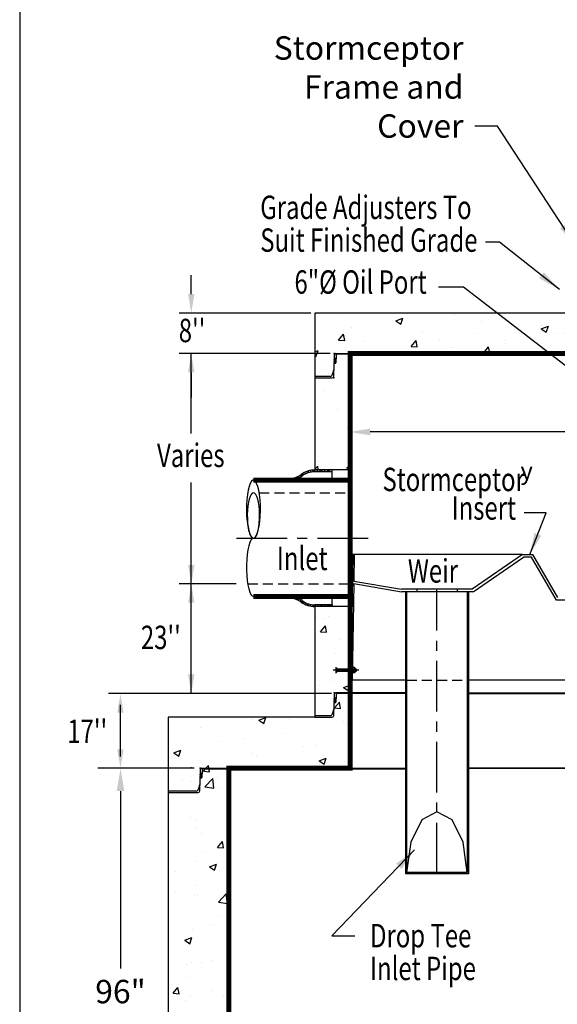
# Model space of a CAD drawing. Extents: x 533 to 961, y -70 to 480.
# Drawn here: x 534 to 641, y 160 to 354 of the extents above; entities that cross this region are included whole.
import ezdxf
from ezdxf.enums import TextEntityAlignment as Align

# ---------------------------------------------------------------- set-up
doc = ezdxf.new("R2010")
doc.units = 0
doc.header["$LTSCALE"] = 8
doc.header["$MEASUREMENT"] = 0
doc.header["$PDSIZE"] = 10
doc.linetypes.add('CENTER', pattern=[2, 1.25, -0.25, 0.25, -0.25])
doc.linetypes.add('HIDDEN', pattern=[0.375, 0.25, -0.125])
doc.layers.get('0').update_dxf_attribs({"linetype": 'CONTINUOUS'})
doc.layers.get('DEFPOINTS').update_dxf_attribs({"linetype": 'CONTINUOUS'})
for name, color, linetype in [('CL', 7, 'CENTER'), ('DIM', 7, 'CONTINUOUS'), ('HAT', 7, 'CONTINUOUS'), ('HID', 7, 'HIDDEN'), ('OBJ', 7, 'CONTINUOUS'), ('PL', 7, 'CONTINUOUS')]:
    doc.layers.add(name, color=color, linetype=linetype)
doc.styles.add('SYASTRO', font='syastro')
doc.styles.add('TXT', font='ARIAL.TTF', dxfattribs={"width": 0.75, "height": 4.625})
doc.dimstyles.get("Standard").update_dxf_attribs({"dimscale": 25, "dimtxt": 0.18, "dimasz": 0.18, "dimexe": 0.18, "dimexo": 0.0625, "dimgap": 0.09, "dimtad": 0, "dimtih": 1, "dimtoh": 1, "dimdec": 3, "dimzin": 0, "dimdsep": 46, "dimtxsty": 'TXT', "dimcen": 0.09, "dimadec": 0, "dimazin": 0, "dimtfac": 1, "dimtdec": 3, "dimtofl": 0, "dimtmove": 0, "dimatfit": 2, "dimfxl": 0, "dimtolj": 1, "dimtzin": 0, "dimarcsym": 0})

# ---------------------------------------------------------------- blocks, each defined once
blk = doc.blocks.new('*X17')
at = {"color": 0, "linetype": 'Continuous'}
for p, q in [((208.4, 203.37), (208.58, 203.55)), ((208.88, 203.05), (209.38, 203.55)), ((209.15, 203.05), (209.65, 203.55)), ((209.41, 203.05), (209.91, 203.55)), ((210.21, 203.05), (210.71, 203.55)), ((211, 203.05), (211.5, 203.55)), ((211.27, 203.05), (211.77, 203.55)), ((211.53, 203.05), (212.03, 203.55)), ((212.33, 203.05), (212.83, 203.55)), ((213.12, 203.05), (213.4, 203.33)), ((213.4, 203.33), (213.62, 203.54)), ((213.4, 203.06), (213.87, 203.53)), ((213.65, 203.04), (214.11, 203.51)), ((214.37, 202.97), (214.8, 203.4)), ((215.02, 202.82), (215.42, 203.22)), ((215.23, 202.76), (215.62, 203.16)), ((213.39, 203.05), (213.4, 203.06)), ((215.42, 202.7), (215.81, 203.08)), ((215.99, 202.46), (216.36, 202.84)), ((216.5, 202.18), (216.87, 202.55)), ((216.67, 202.08), (217.03, 202.44)), ((216.82, 201.98), (217.18, 202.33)), ((217.3, 201.65), (217.66, 202.01)), ((217.8, 201.36), (218.18, 201.73)), ((217.98, 201.27), (218.36, 201.65)), ((218.16, 201.19), (218.54, 201.57)), ((218.74, 200.97), (219.14, 201.37)), ((219.36, 200.8), (219.79, 201.23)), ((219.58, 200.75), (220.02, 201.19)), ((219.81, 200.72), (220.26, 201.17)), ((220.54, 200.65), (221.03, 201.15)), ((221.33, 200.65), (221.83, 201.15)), ((221.59, 200.65), (222.09, 201.15)), ((221.86, 200.65), (222.36, 201.15)), ((222.65, 200.65), (223.15, 201.15)), ((223.45, 200.65), (223.95, 201.15)), ((223.71, 200.65), (224.21, 201.15)), ((223.98, 200.65), (224.48, 201.15))]:
    blk.add_line(p, q, dxfattribs=at)
blk = doc.blocks.new('*X13')
at = {"color": 0}
for p, q in [((9.65, 20.52), (9.76, 20.63)), ((9.67, 20.28), (10.01, 20.62)), ((9.68, 20.2), (10.1, 20.62)), ((9.7, 20.13), (10.18, 20.61)), ((9.75, 20.09), (10.27, 20.61)), ((10, 20.08), (10.53, 20.6)), ((10.09, 20.08), (10.61, 20.6)), ((10.17, 20.07), (10.7, 20.6)), ((10.26, 20.07), (10.78, 20.59)), ((10.52, 20.06), (10.97, 20.52)), ((10.6, 20.06), (11, 20.46)), ((10.69, 20.06), (11.03, 20.4)), ((10.77, 20.05), (11.03, 20.31))]:
    blk.add_line(p, q, dxfattribs=at)
blk = doc.blocks.new('REDHD')
at = {"layer": 'CL'}
blk.add_line((-1.98, 0), (5.63, 0), dxfattribs=at)
at = {"layer": 'DIM'}
for p, q in [((-1.1, 0.39), (-1.16, 0.32)), ((-1.16, -0.32), (-1.16, 0.32)), ((-1.1, 0.39), (-0.77, 0.39)), ((-1.1, 0.39), (-1.1, -0.39)), ((-0.77, 0.66), (-0.71, 0.77)), ((-0.77, -0.66), (-0.77, 0.66)), ((-0.71, 0.77), (-0.13, 0.77)), ((-0.71, 0.39), (-0.13, 0.39)), ((-0.13, 1.16), (0, 1.16)), ((-0.13, 1.16), (-0.13, -1.16)), ((0, -1.16), (0, 1.16)), ((0, 0.39), (4.71, 0.39)), ((0.52, 0.39), (0.52, -0.39)), ((1.03, 0.39), (1.03, -0.39)), ((1.55, 0.39), (1.55, -0.39)), ((2.06, 0.39), (2.06, -0.39)), ((2.58, 0.39), (2.58, -0.39)), ((3.09, 0.39), (3.09, -0.39)), ((3.61, 0.39), (3.61, -0.39)), ((4.13, 0.39), (4.13, -0.39)), ((4.64, 0.39), (4.64, -0.39)), ((4.71, 0.39), (4.77, 0.28)), ((4.71, 0.39), (4.71, -0.39)), ((-1.16, -0.32), (-1.1, -0.39)), ((-1.1, -0.39), (-0.77, -0.39)), ((-0.77, -0.66), (-0.71, -0.77)), ((-0.71, -0.77), (-0.13, -0.77)), ((-0.13, -0.39), (-0.7, -0.39)), ((-0.13, -1.16), (0, -1.16)), ((4.71, -0.39), (0, -0.39)), ((4.77, -0.28), (4.71, -0.39))]:
    blk.add_line(p, q, dxfattribs=at)
for centre, radius, start, end in [((-0.46, 0.58), 0.318, 142.883, 217.117), ((0.39, 0), 1.16, 160.8345, 200.0358), ((-0.46, -0.58), 0.318, 142.883, 217.117)]:
    blk.add_arc(centre, radius, start, end, dxfattribs=at)
for points in [[(4.77, 0.39), (3.93, 0.39), (4.77, 0.39), (4.77, 0.87)], [(4.77, -0.39), (3.93, -0.39), (4.77, -0.39), (4.77, -0.87)]]:
    blk.add_solid(points, dxfattribs=at)
at = {"layer": 'OBJ'}
for p, q in [((-0.84, -0.24), (-0.84, 0.24)), ((0.26, -0.24), (0.26, 0.24)), ((0.77, -0.24), (0.77, 0.24)), ((1.29, -0.24), (1.29, 0.24)), ((1.8, -0.24), (1.8, 0.24)), ((2.32, -0.24), (2.32, 0.24)), ((2.84, -0.24), (2.84, 0.24)), ((3.35, -0.24), (3.35, 0.24)), ((3.87, -0.24), (3.87, 0.24)), ((4.38, -0.24), (4.38, 0.24)), ((4.77, 0.87), (4.77, -0.87))]:
    blk.add_line(p, q, dxfattribs=at)
blk = doc.blocks.new('*X16')
at = {"color": 0, "linetype": 'Continuous'}
for p, q in [((86.09, 221.88), (86.13, 221.93)), ((86.69, 221.85), (86.67, 221.93)), ((100.6, 221.85), (100.68, 221.93)), ((101.06, 221.85), (101.05, 221.93)), ((44.39, 221.71), (44.39, 221.71)), ((86.09, 221.88), (86.54, 221.85)), ((122.11, 221.43), (122.11, 221.43)), ((122.23, 221.17), (122.23, 221.17))]:
    blk.add_line(p, q, dxfattribs=at)
blk = doc.blocks.new('*D51')
at = {"layer": 'DEFPOINTS', "color": 0, "linetype": 'Continuous'}
for p in [(554.31, 206.2), (570.41, 206.2), (570.41, 110.2)]:
    blk.add_point(p, dxfattribs=at)
at = {"layer": 'DIM', "color": 0, "linetype": 'Continuous', "lineweight": -2}
for p, q in [((568.85, 206.2), (549.81, 206.2)), ((554.31, 201.7), (554.31, 166.63)), ((554.31, 114.7), (554.31, 149.77)), ((568.85, 110.2), (549.81, 110.2))]:
    blk.add_line(p, q, dxfattribs=at)
at = {"layer": 'DIM', "color": 0, "linetype": 'Continuous'}
for points in [[(553.56, 201.7), (555.06, 201.7), (554.31, 206.2)], [(553.56, 114.7), (555.06, 114.7), (554.31, 110.2)]]:
    blk.add_solid(points, dxfattribs=at)
at = {"layer": 'DIM', "color": 0, "linetype": 'Continuous', "insert": (554.31, 158.2), "char_height": 4.625, "attachment_point": 5, "style": 'TXT'}
blk.add_mtext('\\A1;96"\\PMin.', dxfattribs=at)
blk = doc.blocks.new('*X28')
at = {"color": 0}
for p, q in [((9.65, 20.52), (9.76, 20.63)), ((9.67, 20.28), (10.01, 20.62)), ((9.68, 20.2), (10.1, 20.62)), ((9.7, 20.13), (10.18, 20.61)), ((9.75, 20.09), (10.27, 20.61)), ((10, 20.08), (10.53, 20.6)), ((10.09, 20.08), (10.61, 20.6)), ((10.17, 20.07), (10.7, 20.6)), ((10.26, 20.07), (10.78, 20.59)), ((10.52, 20.06), (10.97, 20.52)), ((10.6, 20.06), (11, 20.46)), ((10.69, 20.06), (11.03, 20.4)), ((10.77, 20.05), (11.03, 20.31))]:
    blk.add_line(p, q, dxfattribs=at)

msp = doc.modelspace()

# ---------------------------------------------------------------- hatches: boundary and pattern name
at = {"linetype": 'Continuous'}
h = msp.add_hatch(dxfattribs=at)
h.set_pattern_fill('AR-CONC', color=256, scale=2, style=0)
h.set_pattern_definition([(50, (538.177, 0), (14.3452, -1.25504), [1.5, -16.5]), (355, (538.177, 0), (-2.775, 15.04384), [1.2, -13.2]), (100.4514, (539.373, -0.105), (11.5702, 13.7888), [1.2748, -14.02284]), (46.184, (538.177, 4), (21.3448, -3.3104), [2.25, -24.75]), (96.6356, (539.956, 3.724), (18.6933, 19.4824), [1.9122, -21.0343]), (351.184, (538.177, 4), (18.6932, 19.4824), [1.8, -19.8]), (21, (540.177, 3), (11.93814, -8.05238), [1.5, -16.5]), (326, (540.177, 3), (4.8663, 14.503), [1.2, -13.2]), (71.4514, (541.172, 2.329), (16.80445, 6.4506), [1.2748, -14.02284]), (37.5, (538.1773, 0), (0.2432, 6.65788), [0, -13.04, 0, -13.4, 0, -13.25]), (7.5, (538.177, 0), (5.26139, 7.88823), [0, -7.64, 0, -12.74, 0, -5.05]), (327.5, (533.717, 0), (10.67645, -0.4511), [0, -5, 0, -15.6, 0, -20.7]), (317.5, (531.717, 0), (11.66372, 2.0021), [0, -6.5, 0, -10.36, 0, -14.7])])
h.paths.add_polyline_path([(702.7245, 283.6451), (699.6978, 283.6451, -0.30334668), (699.3744, 283.8611), (698.9829, 284.8063), (698.8853, 287.8563, 0.4048724), (698.5355, 288.1951), (695.7245, 288.1951), (695.7245, 263.7898), (702.7245, 263.7898)])
h.paths.add_polyline_path([(698.5553, 286.3509), (698.5554, 286.3474, 62.49915484)], flags=17)
h.paths.add_polyline_path([(702.7245, 296.1951), (677.7675, 296.1951), (677.7675, 288.1951), (695.7245, 288.1951), (698.5355, 288.1951, -0.4048724), (698.8853, 287.8563), (698.9326, 286.38, -0.17031334), (698.9343, 286.3246), (698.9809, 284.8701, 0.09042057), (699.0074, 284.7473), (699.3744, 283.8611, 0.30334668), (699.6978, 283.6451), (702.7245, 283.6451)])
h.paths.add_polyline_path([(647.7675, 296.1951), (592.7245, 296.1951), (592.7245, 283.3826), (596.1311, 283.3826, 0.4048724), (596.4809, 283.7214), (596.5626, 286.2723), (596.8442, 286.2969, 0.37057276), (596.8935, 286.3474), (596.939, 287.7688, -0.4048724), (597.2888, 288.1076), (599.7245, 288.1076), (599.7245, 288.1951), (647.7675, 288.1951)])
h.paths.add_polyline_path([(599.7245, 288.1951), (596.9134, 288.1951, 0.4048724), (596.5636, 287.8563), (596.5146, 286.3246, 0.22206684), (596.5626, 286.2723), (596.6395, 286.279, -0.24396836), (596.5626, 286.2723), (596.4809, 283.7214, -0.4048724), (596.1311, 283.3826), (592.7245, 283.3826), (592.7245, 265.1669), (599.7245, 265.1669)])
h = msp.add_hatch(dxfattribs=at)
h.set_pattern_fill('AR-CONC', color=256, scale=2, style=0)
h.set_pattern_definition([(50, (552.177, 0), (14.3452, -1.25504), [1.5, -16.5]), (355, (552.177, 0), (-2.775, 15.04384), [1.2, -13.2]), (100.4514, (553.373, -0.105), (11.5702, 13.7888), [1.2748, -14.02284]), (46.184, (552.177, 4), (21.3448, -3.3104), [2.25, -24.75]), (96.636, (553.956, 3.724), (18.6933, 19.4824), [1.9122, -21.0343]), (351.184, (552.177, 4), (18.6932, 19.4824), [1.8, -19.8]), (21, (554.177, 3), (11.93814, -8.0524), [1.5, -16.5]), (326, (554.177, 3), (4.8663, 14.503), [1.2, -13.2]), (71.4514, (555.172, 2.329), (16.80445, 6.4506), [1.2748, -14.02284]), (37.5, (552.1773, 0), (0.2432, 6.65788), [0, -13.04, 0, -13.4, 0, -13.25]), (7.5, (552.177, 0), (5.26139, 7.88823), [0, -7.64, 0, -12.74, 0, -5.05]), (327.5, (547.717, 0), (10.67645, -0.4511), [0, -5, 0, -15.6, 0, -20.7]), (317.5, (545.717, 0), (11.66372, 2.0021), [0, -6.5, 0, -10.36, 0, -14.7])])
h.paths.add_polyline_path([(599.7245, 238.1773), (592.7245, 238.1773), (592.7245, 216.2881), (596.1311, 216.2881, 0.4048724), (596.4809, 216.6269), (596.5626, 219.1778), (596.8442, 219.2024, 0.37057276), (596.8935, 219.2529), (596.939, 220.6743, -0.4048724), (597.2888, 221.0131), (599.7245, 221.0131), (599.7245, 225.3458), (596.9486, 225.3458), (596.9486, 225.8614), (599.7245, 225.8614)])
h.paths.add_polyline_path([(599.7245, 221.1006), (596.9134, 221.1006, 0.4048724), (596.5636, 220.7618), (596.5146, 219.2301, 0.22206684), (596.5626, 219.1778), (596.6395, 219.1845, -0.24396836), (596.5626, 219.1778), (596.4809, 216.6269, -0.4048724), (596.1311, 216.2881), (592.7245, 216.2881), (563.7245, 216.2881), (563.7245, 201.3881), (569.6311, 201.3881, 0.4048724), (569.9809, 201.7269), (570.0626, 204.2778), (570.3442, 204.3024, 0.37057276), (570.3935, 204.3529), (570.3936, 204.3564), (570.439, 205.7743, -0.4048724), (570.7888, 206.1131), (575.7245, 206.1131), (575.7245, 206.2006), (599.7245, 206.2006)])
h.paths.add_polyline_path([(575.7245, 206.2006), (570.4134, 206.2006, 0.4048724), (570.0636, 205.8618), (570.0146, 204.3301, 0.22206684), (570.0626, 204.2778), (570.3442, 204.3024, 0.37057276), (570.3935, 204.3529), (570.3936, 204.3564, -0.38887873), (570.3442, 204.3024), (570.1395, 204.2845, -0.24396836), (570.0626, 204.2778), (569.9809, 201.7269, -0.4048724), (569.6311, 201.3881), (563.7245, 201.3881), (563.7245, 153.3881), (569.6311, 153.3881, 0.4048724), (569.9809, 153.7269), (570.0626, 156.2778), (570.3442, 156.3024, 0.37057276), (570.3935, 156.3529), (570.439, 157.7743, -0.4048724), (570.7888, 158.1131), (575.7245, 158.1131)])
h.paths.add_polyline_path([(575.7245, 158.2006), (570.4134, 158.2006, 0.4048724), (570.0636, 157.8618), (570.0146, 156.3301, 0.22206684), (570.0626, 156.2778), (570.1395, 156.2845, -0.24396836), (570.0626, 156.2778), (569.9809, 153.7269, -0.4048724), (569.6311, 153.3881), (563.7245, 153.3881), (563.7245, 105.3881), (569.6311, 105.3881, 0.4048724), (569.9809, 105.7269), (570.0626, 108.2778), (570.3442, 108.3024, 0.37057276), (570.3935, 108.3529), (570.439, 109.7743, -0.4048724), (570.7888, 110.1131), (575.7245, 110.1131)])
h.paths.add_polyline_path([(731.7245, 105.6506), (726.1978, 105.6506, -0.30334668), (725.8744, 105.8666), (725.4829, 106.8118), (725.3853, 109.8618, 0.4048724), (725.0355, 110.2006), (719.7245, 110.2006), (719.7245, 110.1131), (575.7245, 110.1131), (575.7245, 110.2006), (570.4134, 110.2006, 0.4048724), (570.0636, 109.8618), (570.0146, 108.3301, 0.22206684), (570.0626, 108.2778), (570.1395, 108.2845, -0.24396836), (570.0626, 108.2778), (569.9809, 105.7269, -0.4048724), (569.6311, 105.3881), (563.7245, 105.3881), (563.7245, 96.1131), (731.7245, 96.1131)])
h.paths.add_polyline_path([(731.7245, 153.6506), (726.1978, 153.6506, -0.30334668), (725.8744, 153.8666), (725.4829, 154.8118), (725.3853, 157.8618, 0.4048724), (725.0355, 158.2006), (719.7245, 158.2006), (719.7245, 110.2006), (725.0355, 110.2006, -0.4048724), (725.3853, 109.8618), (725.4326, 108.3855, -0.17031334), (725.4343, 108.3301), (725.4809, 106.8756, 0.09042057), (725.5074, 106.7528), (725.8744, 105.8666, 0.30334668), (726.1978, 105.6506), (731.7245, 105.6506)])
h.paths.add_polyline_path([(725.0554, 156.3529, 62.49915478), (725.0553, 156.3564)], flags=17)
h.paths.add_polyline_path([(731.7245, 201.6506), (726.1978, 201.6506, -0.30334668), (725.8744, 201.8666), (725.4829, 202.8118), (725.4809, 202.8756, 0.09042057), (725.5074, 202.7528), (725.8744, 201.8666, 0.30334668), (726.1978, 201.6506), (731.7245, 201.6506), (731.7245, 216.2881), (702.7245, 216.2881), (702.7245, 216.5506), (699.6978, 216.5506, -0.30334668), (699.3744, 216.7666), (698.9829, 217.7118), (698.8853, 220.7618, 0.4048724), (698.5355, 221.1006), (695.7245, 221.1006), (695.7245, 206.2006), (719.7245, 206.2006), (719.7245, 158.2006), (725.0355, 158.2006, -0.4048724), (725.3853, 157.8618), (725.4326, 156.3855, -0.17031334), (725.4343, 156.3301), (725.4809, 154.8756, 0.09042057), (725.5074, 154.7528), (725.8744, 153.8666, 0.30334668), (726.1978, 153.6506), (731.7245, 153.6506)])
h.paths.add_polyline_path([(731.7245, 216.2881), (702.7245, 216.2881), (702.7245, 216.5506), (699.6978, 216.5506, -0.30334668), (699.3744, 216.7666), (698.9829, 217.7118), (698.8853, 220.7618, 0.4048724), (698.5355, 221.1006), (695.7245, 221.1006), (695.7245, 206.2006), (719.7245, 206.2006), (719.7245, 206.1131), (724.6601, 206.1131, -0.4048724), (725.0099, 205.7743), (725.0323, 205.0746, -0.72740068), (725.4085, 205.1381), (725.4326, 204.3855, -0.17031334), (725.4343, 204.3301), (725.4809, 202.8756, 0.09042057), (725.5074, 202.7528), (725.8744, 201.8666, 0.30334668), (726.1978, 201.6506), (731.7245, 201.6506)], flags=16)
h.paths.add_polyline_path([(698.5554, 219.2529, 62.49915486), (698.5553, 219.2564)], flags=17)
h.paths.add_polyline_path([(702.7245, 236.8003), (695.7245, 236.8003), (695.7245, 225.8614), (698.5003, 225.8614), (698.5003, 225.3458), (695.7245, 225.3458), (695.7245, 221.1006), (698.5355, 221.1006, -0.4048724), (698.8853, 220.7618), (698.9326, 219.2855, -0.17031334), (698.9343, 219.2301), (698.9809, 217.7756, 0.09042057), (699.0074, 217.6528), (699.3744, 216.7666, 0.30334668), (699.6978, 216.5506), (702.7245, 216.5506)])

# ---------------------------------------------------------------- linework, layer by layer
at = {"color": 0, "linetype": 'ByBlock'}
for p, q in [((568.3067, 299.9284), (568.3067, 303.6617)), ((591.9245, 296.1951), (565.9067, 296.1951)), ((595.7745, 288.1951), (565.9067, 288.1951)), ((568.3067, 284.4617), (568.3067, 279.5284))]:
    msp.add_line(p, q, dxfattribs=at)
at = {"linetype": 'Continuous'}
for p, q in [((633.8227, 248.4339), (623.8755, 241.6036)), ((624.0577, 241.1036), (634.0049, 247.9339))]:
    msp.add_line(p, q, dxfattribs=at)
at = {"color": 0, "linetype": 'ByBlock'}
for points in [[(567.6845, 299.9284), (568.9289, 299.9284), (568.3067, 296.1951)], [(567.6845, 284.4617), (568.9289, 284.4617), (568.3067, 288.1951)]]:
    msp.add_solid(points, dxfattribs=at)
at = {"layer": 'CL'}
for p, q in [((577.2546, 251.6651), (604.413, 251.6651)), ((616.8929, 185.426), (616.8929, 241.6036))]:
    msp.add_line(p, q, dxfattribs=at)
at = {"layer": 'DEFPOINTS'}
msp.add_lwpolyline([(534.3771, 479.7624), (534.3771, -70.2434), (959.3815, -70.2434), (959.3815, 479.7624)], close=True, dxfattribs=at)
at = {"layer": 'DEFPOINTS', "color": 0, "linetype": 'ByBlock'}
for p in [(618.7245, 319.1425), (582.3067, 311.1425), (622.5745, 311.1425), (597.0745, 229.2355), (569.0745, 206.2006)]:
    msp.add_point(p, dxfattribs=at)
at = {"layer": 'DIM', "linetype": 'Continuous'}
for p, q in [((629.2888, 310.2071), (626.4888, 310.2071)), ((641.1009, 300.8668), (629.2888, 310.2071)), ((622.1586, 301.2867), (617.1809, 301.2867)), ((568.3067, 272.394), (568.3067, 288.1951)), ((596.9134, 288.1951), (599.7245, 288.1951)), ((597.2888, 288.1076), (599.7245, 288.1076)), ((599.7245, 286.8201), (599.7245, 268.7269)), ((648.7587, 272.6869), (603.6845, 272.6869)), ((568.3067, 221.0131), (568.3067, 262.6701)), ((638.4756, 256.6938), (634.1556, 256.6938)), ((635.2666, 248.4339), (638.4756, 256.6938)), ((633.8227, 248.4339), (635.8227, 248.4339)), ((577.2044, 242.6532), (565.9067, 242.6532)), ((596.1744, 238.1773), (596.1744, 240.1651)), ((642.6406, 239.4339), (640.5553, 239.4339)), ((596.032, 221.0131), (551.9067, 221.0131)), ((610.6429, 221.1006), (596.9134, 221.1006)), ((610.6429, 221.0131), (597.2888, 221.0131)), ((623.1429, 221.1006), (657.551, 221.1006)), ((623.1429, 221.0131), (657.551, 221.0131)), ((554.3067, 208.553), (554.3067, 218.7746)), ((570.4134, 206.2006), (610.6429, 206.2006)), ((570.7888, 206.1131), (610.6429, 206.1131)), ((599.7245, 206.2006), (610.6429, 206.2006)), ((623.1429, 206.2881), (657.551, 206.2881)), ((623.1429, 206.2006), (657.551, 206.2006)), ((612.4603, 190.0538), (596.1295, 173.0631)), ((623.1429, 185.3536), (610.6429, 185.3536)), ((622.8929, 185.6036), (610.8929, 185.6036)), ((596.1295, 173.0631), (600.6811, 173.0631))]:
    msp.add_line(p, q, dxfattribs=at)
at = {"layer": 'DIM'}
for p, q in [((596.5636, 287.8563), (596.468, 284.8701)), ((596.4809, 283.7214), (596.5626, 286.2723)), ((596.5626, 286.2723), (596.8442, 286.2969)), ((596.939, 287.7688), (596.8935, 286.3474)), ((596.4416, 284.7473), (596.0745, 283.8611)), ((595.7511, 283.6451), (592.7245, 283.6451)), ((592.7245, 283.3826), (596.1311, 283.3826)), ((600.2805, 248.4339), (599.8495, 223.6036)), ((633.8227, 248.4339), (600.2805, 248.4339)), ((600.5306, 248.4339), (600.4394, 243.1792)), ((635.5553, 247.9339), (634.0049, 247.9339)), ((640.5553, 239.4339), (635.5553, 247.9339)), ((640.8227, 239.9339), (635.8227, 248.4339)), ((600.4318, 242.7465), (600.0994, 223.5993)), ((600.4318, 242.7465), (609.8929, 241.1036)), ((600.4394, 243.1792), (609.8929, 241.6036)), ((623.8755, 241.6036), (609.8929, 241.6036)), ((612.8929, 241.6036), (612.8929, 241.1036)), ((620.8929, 241.6036), (620.8929, 241.1036)), ((611.5804, 241.1036), (609.8929, 241.1036)), ((623.1429, 241.1036), (610.6429, 241.1036)), ((610.6429, 241.1036), (610.6429, 185.3536)), ((610.8929, 241.1036), (610.8929, 185.6036)), ((624.0577, 241.1036), (622.2054, 241.1036)), ((622.8929, 241.1036), (622.8929, 185.6036)), ((623.1429, 241.1036), (623.1429, 185.3536)), ((610.6429, 223.6036), (599.8495, 223.6036)), ((657.551, 223.6036), (623.1429, 223.6036)), ((596.5636, 220.7618), (596.468, 217.7756)), ((596.939, 220.6743), (596.8935, 219.2529)), ((596.4809, 216.6269), (596.5626, 219.1778)), ((596.5626, 219.1778), (596.8442, 219.2024)), ((595.7511, 216.5506), (592.7245, 216.5506)), ((592.7245, 216.2881), (596.1311, 216.2881)), ((596.4416, 217.6528), (596.0745, 216.7666)), ((568.2745, 206.2006), (551.9067, 206.2006)), ((570.0636, 205.8618), (569.968, 202.8756)), ((570.439, 205.7743), (570.3935, 204.3529)), ((569.9416, 202.7528), (569.5745, 201.8666)), ((569.9809, 201.7269), (570.0626, 204.2778)), ((570.0626, 204.2778), (570.3442, 204.3024)), ((569.2511, 201.6506), (563.7245, 201.6506)), ((563.7245, 201.3881), (569.6311, 201.3881))]:
    msp.add_line(p, q, dxfattribs=at)
at = {"layer": 'DIM', "linetype": 'Continuous', "flags": 128}
msp.add_lwpolyline([(570.3935, 204.3529), (570.3936, 204.3564, -0.01600022)], format="xyb", close=True, dxfattribs=at)
at = {"layer": 'DIM', "linetype": 'Continuous'}
msp.add_polyline3d([(622.8929, 185.6036, 0), (622.089, 191.6036, 0), (619.8929, 195.9959, 0), (616.8929, 197.6036, 0), (613.8929, 195.9959, 0), (611.6967, 191.6036, 0), (610.8929, 185.6036, 0)], dxfattribs=at)
at = {"layer": 'DIM'}
for centre, radius, start, end in [((596.9134, 287.8451), 0.35, 90, 178.166667), ((597.2888, 287.7576), 0.35, 90, 178.166667), ((596.5945, 286.3498), 0.0838, 197.497654, 247.578948), ((596.7183, 287.04), 0.2005, 8.346116, 152.474787), ((596.8395, 286.3509), 0.0542, 275, 0), ((596.1182, 284.8813), 0.35, 337.5, 358.166667), ((595.7511, 283.9951), 0.35, 270, 337.5), ((596.1311, 283.7326), 0.35, 270, 358.166667), ((596.7183, 219.9455), 0.2005, 8.346116, 152.474787), ((596.9134, 220.7506), 0.35, 90, 178.166667), ((597.2888, 220.6631), 0.35, 90, 178.166667), ((596.5945, 219.2553), 0.0838, 197.497654, 247.578948), ((596.8395, 219.2564), 0.0542, 275, 0), ((595.7511, 216.9006), 0.35, 270, 337.5), ((596.1311, 216.6381), 0.35, 270, 358.166667), ((596.1182, 217.7868), 0.35, 337.5, 358.166667), ((570.2183, 205.0455), 0.2005, 8.346116, 152.474787), ((570.4134, 205.8506), 0.35, 90, 178.166667), ((570.7888, 205.7631), 0.35, 90, 178.166667), ((569.6182, 202.8868), 0.35, 337.5, 358.166667), ((570.0945, 204.3553), 0.0838, 197.497654, 247.578948), ((570.3395, 204.3564), 0.0542, 275, 0), ((569.2511, 202.0006), 0.35, 270, 337.5), ((569.6311, 201.7381), 0.35, 270, 358.166667)]:
    msp.add_arc(centre, radius, start, end, dxfattribs=at)
for p in [(596.5745, 288.1951), (596.4701, 283.3826), (596.5745, 221.1006), (568.3067, 206.2881), (570.0745, 206.2006)]:
    msp.add_point(p, dxfattribs=at)
at = {"layer": 'DIM', "linetype": 'Continuous'}
for points in [[(637.7865, 302.6943), (638.5584, 303.6705), (641.1009, 300.8668)], [(603.6845, 273.3469), (603.6845, 272.0269), (599.7245, 272.6869)], [(636.1599, 252.7214), (637.5022, 252.2), (635.2666, 248.4339)], [(568.9289, 246.3865), (567.6845, 246.3865), (568.3067, 242.6532)], [(567.6845, 238.9199), (568.9289, 238.9199), (568.3067, 242.6532)], [(568.9289, 224.7464), (567.6845, 224.7464), (568.3067, 221.0131)], [(553.6845, 217.1922), (554.9289, 217.1922), (554.3067, 220.9256)], [(609.4246, 187.7933), (610.3218, 186.931), (612.4603, 190.0538)]]:
    msp.add_solid(points, dxfattribs=at)
at = {"layer": 'DIM'}
msp.add_solid([(554.9289, 209.9339), (553.6845, 209.9339), (554.3067, 206.2006)], dxfattribs=at)
at = {"layer": 'HAT', "linetype": 'Continuous'}
for p, q in [((596.1744, 264.8219), (592.7245, 264.8219)), ((596.1744, 263.1651), (596.1744, 265.1669)), ((584.8825, 263.1651), (584.8825, 263.5101)), ((584.8825, 263.5101), (587.6425, 263.5101)), ((584.8825, 240.1791), (584.8825, 239.8341)), ((584.8825, 239.8341), (587.6425, 239.8341)), ((596.1744, 238.5223), (592.7245, 238.5223)), ((596.1744, 238.5223), (596.1744, 238.1773))]:
    msp.add_line(p, q, dxfattribs=at)
for centre, radius, start, end in [((592.7245, 260.6819), 4.4849, 90, 126.647707), ((592.7245, 260.6819), 4.1399, 90, 126.693019), ((587.6425, 267.6501), 4.1399, 270, 305.514938), ((587.6425, 267.6501), 4.4849, 270, 305.56025), ((587.6425, 235.6941), 4.4849, 54.43975, 90), ((587.6425, 235.6941), 4.1399, 54.485062, 90), ((592.7245, 242.6623), 4.4849, 233.352293, 270), ((592.7245, 242.6623), 4.1399, 233.306981, 270)]:
    msp.add_arc(centre, radius, start, end, dxfattribs=at)
at = {"layer": 'HID'}
for p, q in [((581.7318, 260.6651), (599.7245, 260.6651)), ((579.4621, 242.6651), (599.7245, 242.6651)), ((610.8929, 223.6036), (622.8929, 223.6036)), ((634.8929, 223.6036), (623.1429, 223.6036))]:
    msp.add_line(p, q, dxfattribs=at)
at = {"layer": 'OBJ', "linetype": 'Continuous', "flags": 128}
for points in [[(702.7245, 263.7898), (702.7245, 296.1951), (592.7245, 296.1951), (592.7245, 265.1669)], [(580.6007, 251.6651), (580.3471, 251.5672), (580.1021, 251.2768), (579.8741, 250.8039), (579.6709, 250.1644), (579.4993, 249.3803), (579.3652, 248.4781), (579.2732, 247.4887), (579.2264, 246.4457), (579.2264, 245.3846), (579.2732, 244.3416), (579.3652, 243.3521), (579.4993, 242.45), (579.6709, 241.6658), (579.8741, 241.0264), (580.1021, 240.5534), (580.3471, 240.263), (580.6007, 240.1651)], [(592.7245, 238.1773), (592.7245, 216.2881), (563.7245, 216.2881), (563.7245, 96.1131), (731.7245, 96.1131), (731.7245, 216.2881), (702.7245, 216.2881), (702.7245, 236.8003)]]:
    msp.add_lwpolyline(points, dxfattribs=at)
at = {"layer": 'OBJ', "linetype": 'Continuous', "const_width": 1, "flags": 128}
msp.add_lwpolyline([(695.7245, 206.2006), (719.7245, 206.2006), (719.7245, 110.1131), (575.7245, 110.1131), (575.7245, 206.2006), (599.7245, 206.2006), (599.7245, 288.1951), (695.7245, 288.1951)], close=True, dxfattribs=at)
at = {"layer": 'OBJ', "linetype": 'Continuous', "flags": 128}
for points in [[(580.6007, 251.6651), (580.8619, 251.769), (581.1136, 252.077), (581.3469, 252.5779), (581.5531, 253.2537), (581.7249, 254.0798), (581.8561, 255.0265), (581.9419, 256.0595), (581.9793, 257.1415), (581.9668, 258.2334), (581.9049, 259.2958), (581.7959, 260.2901), (581.6437, 261.1806), (581.4538, 261.9349), (581.2331, 262.5259), (580.9895, 262.9322), (580.7319, 263.1391), (580.4695, 263.1391), (580.2119, 262.9322), (579.9683, 262.5259), (579.7475, 261.9349), (579.5576, 261.1806), (579.4054, 260.2901), (579.2964, 259.2958), (579.2346, 258.2334), (579.2221, 257.1415), (579.2594, 256.0595), (579.3453, 255.0265), (579.4765, 254.0798), (579.6483, 253.2537), (579.8545, 252.5779), (580.0877, 252.077), (580.3395, 251.769)], [(580.6007, 260.6651), (580.3706, 260.5838), (580.1487, 260.3428), (579.9433, 259.9508), (579.7615, 259.4219), (579.6102, 258.7754), (579.4946, 258.0345), (579.419, 257.226), (579.3861, 256.3792), (579.3971, 255.5247), (579.4516, 254.6933), (579.5476, 253.9151), (579.6817, 253.2183), (579.849, 252.6279), (580.0435, 252.1654), (580.2581, 251.8474), (580.4851, 251.6855), (580.7163, 251.6855), (580.9433, 251.8474), (581.1579, 252.1654), (581.3524, 252.6279), (581.5197, 253.2183), (581.6538, 253.9151), (581.7498, 254.6933), (581.8043, 255.5247), (581.8153, 256.3792), (581.7824, 257.226), (581.7068, 258.0345), (581.5912, 258.7754), (581.4398, 259.4219), (581.2581, 259.9508), (581.0526, 260.3428), (580.8308, 260.5838)]]:
    msp.add_lwpolyline(points, close=True, dxfattribs=at)
at = {"layer": 'OBJ', "linetype": 'Continuous', "const_width": 1, "flags": 128}
for points in [[(580.6007, 263.1651), (599.7245, 263.1651)], [(580.6007, 240.1651), (599.7245, 240.1651)]]:
    msp.add_lwpolyline(points, dxfattribs=at)
at = {"layer": 'PL', "linetype": 'Continuous'}
for p, q in [((599.7245, 265.1669), (592.7245, 265.1669)), ((599.7245, 238.1773), (592.7245, 238.1773))]:
    msp.add_line(p, q, dxfattribs=at)

# ---------------------------------------------------------------- block references
at = {"layer": 'DIM', "linetype": 'Continuous'}
msp.add_blockref('*X16', (564.4516, 66.2624), dxfattribs=at)
at = {"layer": 'DIM', "zscale": 0.7, "rotation": 90}
for name, p, xscale, yscale in [('*X13', (610.9542, 279.5173), 0.7, 0.7), ('*X13', (610.9542, 212.4228), 0.7, 0.7), ('*X28', (584.4542, 197.5228), 0.6999999999999993, 0.6999999999999993)]:
    msp.add_blockref(name, p, dxfattribs=dict(at, xscale=xscale, yscale=yscale))
at = {"layer": 'DIM', "linetype": 'Continuous', "extrusion": (0, 0, -1), "xscale": 0.6899904000000561, "yscale": 0.6899903999999999, "zscale": -0.6899903999999999}
msp.add_blockref('*X17', (-739.9709, 124.7217), dxfattribs=at)
at = {"layer": 'DIM', "linetype": 'Continuous', "rotation": 180}
for name, p, xscale, yscale, zscale in [('*X17', (739.9709, 378.6225), 0.6899904000000561, 0.6899903999999999, 0.6899903999999999), ('REDHD', (600.1299, 225.6036), 0.6666666666666288, 0.6666666666666666, 0.6666666666666666)]:
    msp.add_blockref(name, p, dxfattribs=dict(at, xscale=xscale, yscale=yscale, zscale=zscale))

# ---------------------------------------------------------------- texts
at = {"linetype": 'Continuous', "insert": (622.1428, 330.8565), "char_height": 4.625, "attachment_point": 9, "style": 'TXT'}
msp.add_mtext('\\A1;Stormceptor\\PFrame and Cover', dxfattribs=at)
at = {"layer": 'DIM', "linetype": 'Continuous', "style": 'TXT', "width": 0.75}
for s, p in [('Grade Adjusters To', (581.9476, 314.7779)), ('Suit Finished Grade', (581.9476, 308.3017)), ('6"%%C Oil Port', (588.7121, 300.0165)), ("8''", (565.8351, 290.4375)), ('Stormceptor', (606.1167, 260.9877)), ('Insert', (619.7935, 255.3481)), ('Inlet', (585.2331, 245.3741)), ("23''", (558.3439, 229.7564)), ('Drop Tee', (603.6555, 170.7995)), ('Inlet Pipe', (603.6555, 164.3233))]:
    msp.add_text(s, height=4.625, dxfattribs=at).set_placement(p)
for s, p in [('Varies', (568.2142, 265.7481)), ('Weir', (616.0902, 242.9116)), ("17''", (547.7328, 211.1979))]:
    msp.add_text(s, height=4.625, dxfattribs=at).set_placement(p, align=Align.CENTER)
at = {"layer": 'DIM', "linetype": 'Continuous', "style": 'SYASTRO'}
msp.add_text('y', height=3.4423, dxfattribs=at).set_placement((633.4046, 263.2819))

# ---------------------------------------------------------------- dimensions: what is measured, and where the dimension line sits
at = {"layer": 'DIM', "linetype": 'Continuous'}
dim = msp.add_linear_dim(base=(554.3067, 206.2006), p1=(570.4134, 110.2006), p2=(570.4134, 206.2006), angle=90, text='96"\\PMin.', dimstyle='Standard', dxfattribs=at)
dim.commit()
dim.dimension.update_dxf_attribs({"geometry": '*D51', "text_midpoint": (554.3067, 158.2006)})

# ---------------------------------------------------------------- leaders
at = {"linetype": 'Continuous', "annotation_type": 0, "has_hookline": 1, "hookline_direction": 1, "text_width": 37.3731}
msp.add_leader([(644.3111, 309.5721), (628.8928, 333.169), (624.3928, 333.169)], dimstyle='Standard', override={"dimgap": 0.09, "dimtad": 0}, dxfattribs=at)
at = {"linetype": 'Continuous'}
for points in [[(641.1009, 300.8668), (629.2888, 310.2071)], [(651.051, 279.0397), (622.1586, 301.2867)], [(612.4603, 190.0538), (596.1295, 173.0631)]]:
    msp.add_leader(points, dimstyle='Standard', override={"dimgap": 0.09, "dimtad": 0}, dxfattribs=at)

doc.saveas('drawing.dxf')
